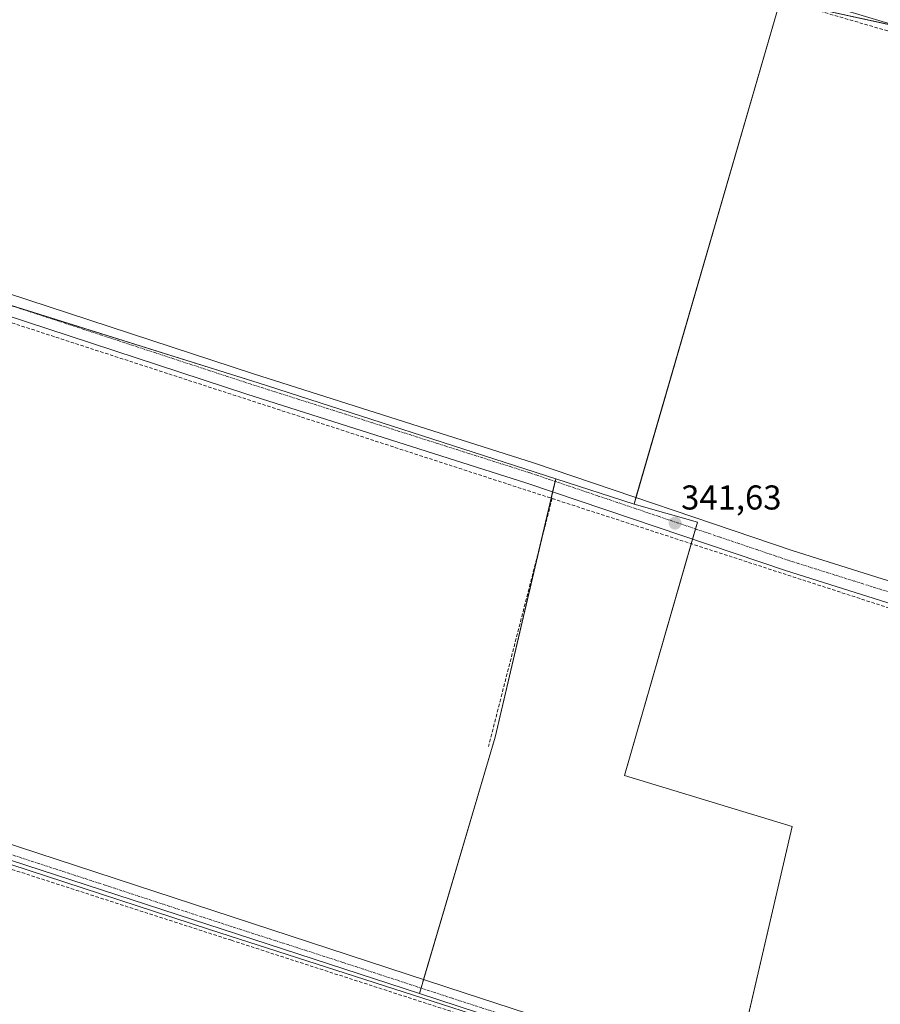
# Model space of a CAD drawing. Units: metres. Extents: x 563377 to 566835, y 4698648 to 4700993.
# Drawn here: x 563627 to 563877, y 4699250 to 4699535 of the extents above; entities that cross this region are included whole.
import ezdxf
from ezdxf.enums import TextEntityAlignment as Align

# ---------------------------------------------------------------- set-up
doc = ezdxf.new("R2010")
doc.units = ezdxf.units.M
doc.header["$MEASUREMENT"] = 0
doc.linetypes.add('TRAZO_Y_PUNTO', pattern=[1, 0.5, -0.25, 0, -0.25])
doc.linetypes.add('TRAZOSX2', pattern=[1.5, 1, -0.5])
for name, color, linetype, lineweight in [('Carátula', 7, 'Continuous', 5), ('Corriente artificial lineal', 5, 'TRAZOSX2', 13), ('Cultivos herbáceos CxS', 92, 'Continuous', 0), ('Cultivos leñosos', 92, 'Continuous', 0), ('Cultivos leñosos CxS', 92, 'Continuous', 0), ('Pista no pavimentada', 254, 'Continuous', 13), ('Pista no pavimentada Cxs', 254, 'Continuous', 0), ('Pista pavimentada eje', 135, 'TRAZO_Y_PUNTO', 0), ('Punto de cota en terreno', 7, 'Continuous', 0), ('Rótulo de punto de cota en terreno', 19, 'Continuous', 0), ('Suelo desnudo', 252, 'Continuous', 0), ('Suelo desnudo CxS', 43, 'Continuous', 0)]:
    doc.layers.add(name, color=color, linetype=linetype, lineweight=lineweight)
doc.styles.add('Arial', font='txt', dxfattribs={"height": 0.2})

# ---------------------------------------------------------------- blocks, each defined once
blk = doc.blocks.new('*U156')
at = {"layer": 'Cultivos herbáceos CxS', "color": 92, "linetype": 'Continuous', "lineweight": 0}
blk.add_polyline3d([(563833.8, 4699224.14, 341.35), (563851.69, 4699301.22, 341.19), (563803.01, 4699316.03, 341.25), (563824.17, 4699389.59, 341.54), (563805.78, 4699394.82, 341.35), (563848.25, 4699540.95, 341.4), (563911.1, 4699527.24, 341.28), (563922.73, 4699658.25, 341.38), (563865.91, 4699673.05, 341.71), (563820.44, 4699689.43, 341.99), (563850.89, 4699803, 341.14), (563781.16, 4699823.07, 341.41)], dxfattribs=at)
blk = doc.blocks.new('5PATER')
at = {"layer": 'Carátula', "linetype": 'Continuous', "lineweight": 5}
h = blk.add_hatch(color=250, dxfattribs=at)
edge = h.paths.add_edge_path()
edge.add_ellipse((0, 0.01), major_axis=(-1.33, -1.34), ratio=0.999422, start_angle=0, end_angle=360)

msp = doc.modelspace()

# ---------------------------------------------------------------- linework, layer by layer
at = {"layer": 'Corriente artificial lineal', "color": 5, "linetype": 'TRAZOSX2', "lineweight": 13}
for points in [[(563537.07, 4699632.4, 342.19), (563760.4, 4699566.87, 341.58), (563913.88, 4699522.15, 341.22), (564170.5, 4699446.23, 340.46)], [(563502.4, 4699487.3, 342.04), (563781.99, 4699396.44, 341.55)], [(563781.99, 4699396.44, 341.55), (563763.51, 4699324.48, 341.35)], [(563781.99, 4699396.44, 341.55), (564138.32, 4699280.63, 340.71), (564154.71, 4699274.77, 340.46), (564157.2, 4699274.24, 340.25)], [(563467.93, 4699340.21, 341.99), (563467.94, 4699340.21, 341.99), (563468.13, 4699339.56, 341.96), (563485.08, 4699334.41, 341.48), (563488.79, 4699333.43, 341.64), (563510.91, 4699326.23, 341.09), (563573.75, 4699305.35, 341.05), (563688.85, 4699268.17, 341.5), (563789.54, 4699235.62, 341.09), (563851.03, 4699215.43, 341.02), (563958.98, 4699180.66, 341)]]:
    msp.add_polyline3d(points, dxfattribs=at)
at = {"layer": 'Cultivos herbáceos CxS', "color": 92, "linetype": 'Continuous', "lineweight": 0}
for points in [[(563781.16, 4699823.08, 341.41), (563850.89, 4699803, 341.14), (563820.43, 4699689.43, 341.99), (563836.69, 4699683.57, 341.76), (563856.54, 4699676.42, 341.64), (563865.91, 4699673.05, 341.71), (563922.73, 4699658.25, 341.38), (563922.54, 4699656.1, 341.36), (563922.31, 4699653.52, 341.34), (563911.39, 4699530.48, 341.18), (563911.15, 4699527.75, 341.28), (563911.1, 4699527.24, 341.28), (563883.18, 4699533.33, 341.42), (563852.61, 4699540, 341.26), (563848.25, 4699540.95, 341.4), (563806.33, 4699396.72, 341.36), (563805.78, 4699394.82, 341.35)], [(563783.02, 4699402.16, 341.44), (563696.62, 4699430.04, 341.74), (563623.48, 4699452.93, 341.86), (563541.31, 4699478.64, 341.89), (563541.63, 4699479.77, 341.88), (563542.5, 4699482.73, 341.83), (563582.33, 4699619.12, 342.14), (563583.05, 4699621.6, 342.23), (563583.57, 4699623.39, 342.3), (563537.74, 4699635.27, 342.41), (563536.06, 4699635.71, 342.45), (563534.41, 4699636.14, 342.45), (563533.54, 4699636.36, 342.44), (563531.01, 4699637.02, 342.32), (563527.59, 4699637.9, 341.68)], [(563743.48, 4699252.68, 341.24), (563743.95, 4699254.3, 341.34), (563744.68, 4699256.75, 341.35), (563765.43, 4699327.15, 341.32), (563778.44, 4699382.61, 341.4), (563781.7, 4699396.53, 341.56), (563782.14, 4699398.39, 341.5), (563782.84, 4699401.41, 341.45), (563783.02, 4699402.16, 341.44)], [(563805.78, 4699394.82, 341.35), (563824.17, 4699389.59, 341.54), (563823.61, 4699387.62, 341.71), (563822.75, 4699384.65, 341.82), (563822.37, 4699383.31, 341.86), (563803.01, 4699316.03, 341.25), (563851.69, 4699301.22, 341.19), (563834.56, 4699227.43, 341.33), (563834.01, 4699225.05, 341.35), (563833.8, 4699224.14, 341.35)], [(563474.97, 4699340.21, 341.94), (563743.48, 4699252.68, 341.24)]]:
    msp.add_polyline3d(points, dxfattribs=at)
msp.add_polyline3d([(563783.02, 4699402.16, 341.44), (563765.43, 4699327.15, 341.32), (563743.48, 4699252.68, 341.24), (563474.97, 4699340.21, 341.94), (563468.34, 4699347.67, 341.86), (563461.36, 4699353.34, 341.94), (563485.91, 4699468.75, 341.44), (563513.73, 4699576.57, 341.98), (563513.38, 4699576.67, 341.95), (563515.59, 4699581.41, 341.91), (563525.97, 4699634.82, 341.47), (563527.59, 4699637.9, 341.68), (563583.57, 4699623.39, 342.3), (563541.31, 4699478.64, 341.89), (563696.62, 4699430.04, 341.74), (563783.02, 4699402.16, 341.44)], close=True, dxfattribs=at)
at = {"layer": 'Cultivos leñosos', "color": 92, "linetype": 'Continuous', "lineweight": 0}
for points in [[(563781.16, 4699823.08, 341.41), (563850.89, 4699803, 341.14), (563820.43, 4699689.43, 341.99), (563836.69, 4699683.57, 341.76), (563856.54, 4699676.42, 341.64), (563865.91, 4699673.05, 341.71), (563922.73, 4699658.25, 341.38), (563922.54, 4699656.1, 341.36), (563922.31, 4699653.52, 341.34), (563911.39, 4699530.48, 341.18), (563911.15, 4699527.75, 341.28), (563911.1, 4699527.24, 341.28), (563883.18, 4699533.33, 341.42), (563852.61, 4699540, 341.26), (563848.25, 4699540.95, 341.4), (563806.33, 4699396.72, 341.36), (563805.78, 4699394.82, 341.35)], [(563783.02, 4699402.16, 341.44), (563696.62, 4699430.04, 341.74), (563623.48, 4699452.93, 341.86), (563541.31, 4699478.64, 341.89), (563541.63, 4699479.77, 341.88), (563542.5, 4699482.73, 341.83), (563582.33, 4699619.12, 342.14), (563583.05, 4699621.6, 342.23), (563583.57, 4699623.39, 342.3), (563537.74, 4699635.27, 342.41), (563536.06, 4699635.71, 342.45), (563534.41, 4699636.14, 342.45), (563533.54, 4699636.36, 342.44), (563531.01, 4699637.02, 342.32), (563527.59, 4699637.9, 341.68)], [(563743.48, 4699252.68, 341.24), (563743.95, 4699254.3, 341.34), (563744.68, 4699256.75, 341.35), (563765.43, 4699327.15, 341.32), (563778.44, 4699382.61, 341.4), (563781.7, 4699396.53, 341.56), (563782.14, 4699398.39, 341.5), (563782.84, 4699401.41, 341.45), (563783.02, 4699402.16, 341.44)], [(563805.78, 4699394.82, 341.35), (563783.02, 4699402.16, 341.44)], [(563805.78, 4699394.82, 341.35), (563824.17, 4699389.59, 341.54), (563823.61, 4699387.62, 341.71), (563822.75, 4699384.65, 341.82), (563822.37, 4699383.31, 341.86), (563803.01, 4699316.03, 341.25), (563851.69, 4699301.22, 341.19), (563834.56, 4699227.43, 341.33), (563834.01, 4699225.05, 341.35), (563833.8, 4699224.14, 341.35)], [(563788.66, 4699237.96, 341.32), (563743.48, 4699252.68, 341.24)]]:
    msp.add_polyline3d(points, dxfattribs=at)
at = {"layer": 'Cultivos leñosos CxS', "color": 92, "linetype": 'Continuous', "lineweight": 0}
msp.add_polyline3d([(563781.16, 4699823.07, 341.41), (563850.89, 4699803, 341.14), (563820.44, 4699689.43, 341.99), (563865.91, 4699673.05, 341.71), (563922.73, 4699658.25, 341.38), (563911.1, 4699527.24, 341.28), (563848.25, 4699540.95, 341.4), (563805.78, 4699394.82, 341.35), (563783.02, 4699402.16, 341.44), (563696.62, 4699430.04, 341.74), (563541.31, 4699478.64, 341.89), (563583.57, 4699623.39, 342.3), (563527.59, 4699637.9, 341.68), (563526.52, 4699638.18, 341.47), (563540.26, 4699693.12, 341.53), (563526.51, 4699696.5, 341.42), (563480.03, 4699707.91, 341.51), (563470.44, 4699664.77, 341.29), (563454.67, 4699593.81, 341.67), (563389.69, 4699614.04, 341.71), (563388.06, 4699794.03, 341.6), (563659.13, 4699726.39, 342.07), (563687.91, 4699720.68, 342.16), (563715.69, 4699841.73, 341.7)], dxfattribs=at)
msp.add_polyline3d([(563805.78, 4699394.82, 341.35), (563824.17, 4699389.59, 341.54), (563803.01, 4699316.03, 341.25), (563851.69, 4699301.22, 341.19), (563833.8, 4699224.14, 341.35), (563788.66, 4699237.96, 341.32), (563743.48, 4699252.68, 341.24), (563765.43, 4699327.15, 341.32), (563783.02, 4699402.16, 341.44), (563805.78, 4699394.82, 341.35)], close=True, dxfattribs=at)
at = {"layer": 'Pista no pavimentada', "color": 254, "linetype": 'Continuous', "lineweight": 13}
for points in [[(564176.34, 4699444.83, 341.36), (564174.82, 4699446.74, 341.07), (564172.72, 4699448.61, 340.69), (564171.29, 4699449.43, 340.56), (564162.25, 4699451.39, 340.63), (564152.59, 4699454.01, 340.7), (564078.24, 4699476.15, 340.69), (563917.01, 4699523.2, 341.27), (563753.18, 4699572.27, 341.65), (563535.95, 4699635.26, 342.43)], [(563502.49, 4699496.37, 342.26), (563528.4, 4699487.35, 341.68), (563695.28, 4699432.63, 341.68), (563776.56, 4699406.79, 341.39), (563852, 4699381.27, 341.19), (563919.08, 4699360.15, 341.05), (564026.16, 4699324.95, 340.8), (564047.79, 4699317.78, 340.75), (564151.84, 4699283.35, 340.56), (564157.18, 4699281.88, 340.73), (564159.25, 4699281.6, 341.09), (564160.79, 4699282.2, 341.31), (564163.14, 4699283.02, 341.47)], [(564162.13, 4699271.99, 341.5), (564160.71, 4699273.63, 341.26), (564159.13, 4699274.98, 340.9), (564156.86, 4699276.21, 340.62), (564154.6, 4699276.96, 340.82), (564127.76, 4699285.75, 340.71), (564047.57, 4699311.58, 340.86), (564024.23, 4699319.09, 340.98), (563917.19, 4699354.28, 341.13), (563850.08, 4699375.41, 341.31), (563774.63, 4699400.93, 341.53), (563693.38, 4699426.76, 341.66), (563526.42, 4699481.51, 341.65), (563501.04, 4699490.34, 342.33)], [(563467.25, 4699349.31, 342.03), (563471.79, 4699347.27, 341.33), (563553.71, 4699319.35, 341.22), (563756.75, 4699252.79, 341.28), (563972.47, 4699182.47, 341.12), (564044.6, 4699159.59, 340.88), (564138.28, 4699129.35, 340.82), (564143.23, 4699128.56, 341.02), (564145.77, 4699128.48, 341.14), (564148.2, 4699129.35, 341.2), (564150.61, 4699130.66, 341.35)], [(564149.84, 4699120.55, 341.32), (564146.84, 4699122.33, 341.19), (564143.59, 4699123.36, 341.11), (564139.54, 4699124.31, 340.92), (564106.44, 4699134.15, 340.84), (564041.88, 4699154.9, 340.98), (563970.03, 4699177.99, 341.06), (563826.27, 4699225.03, 341.28), (563682.51, 4699271.35, 341.37), (563614.03, 4699293.67, 341.51), (563564.31, 4699309.59, 341.36), (563465.63, 4699342.15, 342.1)]]:
    msp.add_polyline3d(points, dxfattribs=at)
at = {"layer": 'Pista no pavimentada Cxs', "color": 254, "linetype": 'Continuous', "lineweight": 0}
for points in [[(564177.25, 4699456.74, 341.37), (564176.82, 4699450.99, 341.38), (564176.34, 4699444.83, 341.36), (564174.82, 4699446.74, 341.07), (564172.72, 4699448.61, 340.69), (564171.29, 4699449.43, 340.56), (564162.25, 4699451.39, 340.63), (564152.59, 4699454.01, 340.7), (564078.24, 4699476.15, 340.69), (563917.01, 4699523.2, 341.27), (563753.18, 4699572.27, 341.65), (563535.95, 4699635.26, 342.43), (563537.38, 4699641.21, 342.48), (563551.8, 4699636.27, 341.82), (563769.1, 4699573.23, 341.58), (563912.76, 4699530.07, 341.18), (564079.76, 4699481.31, 340.58), (564158.87, 4699457.79, 340.53), (564168.75, 4699455.24, 340.72), (564171.91, 4699454.85, 340.85), (564174.11, 4699455.31, 341.05), (564177.25, 4699456.74, 341.37)], [(564150.61, 4699130.66, 341.35), (564149.84, 4699120.55, 341.32), (564146.84, 4699122.33, 341.19), (564143.59, 4699123.36, 341.11), (564139.54, 4699124.31, 340.92), (564106.44, 4699134.15, 340.84), (564041.88, 4699154.9, 340.98), (563970.03, 4699177.99, 341.06), (563826.27, 4699225.03, 341.28), (563682.51, 4699271.35, 341.37), (563614.03, 4699293.67, 341.51), (563564.31, 4699309.59, 341.36), (563465.63, 4699342.15, 342.1), (563467.25, 4699349.31, 342.03), (563471.79, 4699347.27, 341.33), (563553.71, 4699319.35, 341.22), (563756.75, 4699252.79, 341.28), (563972.47, 4699182.47, 341.12), (564044.6, 4699159.59, 340.88), (564138.28, 4699129.35, 340.82), (564143.23, 4699128.56, 341.02), (564145.77, 4699128.48, 341.14), (564148.2, 4699129.35, 341.2), (564150.61, 4699130.66, 341.35)]]:
    msp.add_polyline3d(points, close=True, dxfattribs=at)
msp.add_polyline3d([(563917.19, 4699354.28, 341.13), (563850.08, 4699375.41, 341.31), (563774.63, 4699400.93, 341.53), (563693.38, 4699426.76, 341.66), (563526.42, 4699481.51, 341.65), (563501.04, 4699490.34, 342.33), (563502.49, 4699496.37, 342.26), (563528.4, 4699487.35, 341.68), (563695.28, 4699432.63, 341.68), (563776.56, 4699406.79, 341.39), (563852, 4699381.27, 341.19), (563919.08, 4699360.15, 341.05)], dxfattribs=at)
at = {"layer": 'Pista pavimentada eje', "color": 135, "linetype": 'TRAZO_Y_PUNTO', "lineweight": 0}
for points in [[(563499.29, 4699494.21, 342.36), (563514.72, 4699488.85, 342.05), (563527.41, 4699484.43, 341.88), (563694.33, 4699429.7, 341.77), (563775.6, 4699403.86, 341.46), (563851.04, 4699378.34, 341.26), (563918.14, 4699357.22, 341.06), (564025.2, 4699322.02, 340.89), (564036.01, 4699318.44, 340.78), (564047.68, 4699314.68, 340.75), (564088.46, 4699301.19, 340.7), (564128.55, 4699288.27, 340.54), (564139.8, 4699284.55, 340.52), (564153.14, 4699279.99, 340.85), (564156.36, 4699279.39, 341), (564165.14, 4699278.65, 341.6)], [(563791.51, 4699238.91, 341.36), (563755.57, 4699250.49, 341.34), (563721.23, 4699261.75, 341.47), (563685.29, 4699273.33, 341.41), (563652.09, 4699284.21, 341.47), (563617.85, 4699295.37, 341.44), (563592.99, 4699303.33, 341.42), (563559.01, 4699314.47, 341.33), (563534.34, 4699322.61, 341.42), (563510.26, 4699330.82, 341.6), (563493.21, 4699336.44, 341.62), (563476.34, 4699342.19, 341.87), (563468.71, 4699344.71, 342.04), (563463.43, 4699346.49, 342.11)]]:
    msp.add_polyline3d(points, dxfattribs=at)
at = {"layer": 'Suelo desnudo', "color": 252, "linetype": 'Continuous', "lineweight": 0}
for points in [[(563474.97, 4699340.21, 341.94), (563743.48, 4699252.68, 341.24)], [(563788.66, 4699237.96, 341.32), (563743.48, 4699252.68, 341.24)]]:
    msp.add_polyline3d(points, dxfattribs=at)
at = {"layer": 'Suelo desnudo CxS', "color": 43, "linetype": 'Continuous', "lineweight": 0}
msp.add_polyline3d([(563474.97, 4699340.21, 341.94), (563743.48, 4699252.68, 341.24), (563788.66, 4699237.96, 341.32), (563782.47, 4699078.73, 340.28), (563782.38, 4699076.38, 340.25), (563548.29, 4699144.22, 340.02), (563525.93, 4699151.67, 339.5), (563502.48, 4699173.91, 339.01), (563502.43, 4699174.12, 339.02), (563468.4, 4699306.81, 341.17), (563467.55, 4699342.59, 342.13), (563474.97, 4699340.21, 341.94)], close=True, dxfattribs=at)

# ---------------------------------------------------------------- block references
at = {"layer": 'Cultivos herbáceos CxS', "color": 92, "linetype": 'Continuous', "lineweight": 0}
msp.add_blockref('*U156', (0, 0), dxfattribs=at)
at = {"layer": 'Punto de cota en terreno', "linetype": 'Continuous', "lineweight": 0}
msp.add_blockref('5PATER', (563817.68, 4699389.29, 341.63), dxfattribs=at)

# ---------------------------------------------------------------- texts
at = {"layer": 'Rótulo de punto de cota en terreno', "color": 19, "linetype": 'Continuous', "lineweight": 0, "style": 'Arial'}
msp.add_text('341,63', height=7, dxfattribs=at).set_placement((563819.44, 4699391.05), align=Align.BOTTOM_LEFT)

doc.saveas('drawing.dxf')
